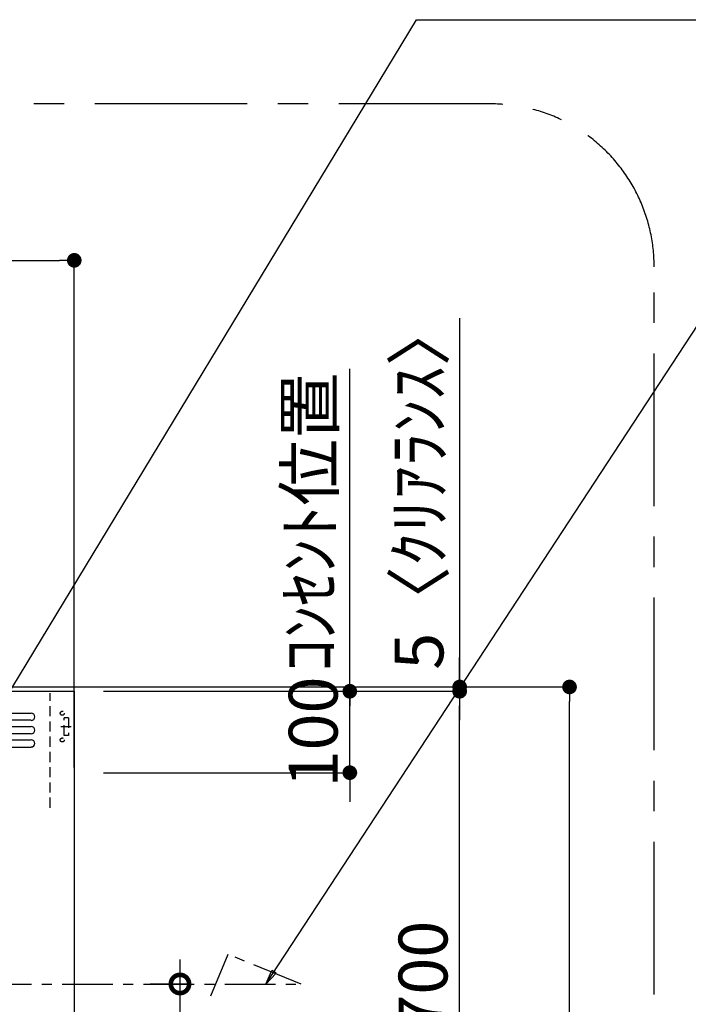
# Model space of a CAD drawing. Extents: x 27948 to 54421, y -22065 to -13195.
# Drawn here: x 47412 to 48233, y -17995 to -16785 of the extents above; entities that cross this region are included whole.
import ezdxf

# ---------------------------------------------------------------- set-up
doc = ezdxf.new("R2010")
doc.units = 0
doc.header["$LTSCALE"] = 50
doc.header["$MEASUREMENT"] = 0
doc.linetypes.add('CENTER', pattern=[2, 1.25, -0.25, 0.25, -0.25])
doc.linetypes.add('HIDDEN', pattern=[0.375, 0.25, -0.125])
doc.layers.get('0').update_dxf_attribs({"linetype": 'CONTINUOUS'})
doc.layers.get('DEFPOINTS').update_dxf_attribs({"color": 146, "linetype": 'CONTINUOUS'})
for name, color, linetype in [('111-壁仕上', 3, 'CONTINUOUS'), ('150-機器', 8, 'CONTINUOUS'), ('160-文字', 254, 'CONTINUOUS'), ('166-寸法B', 11, 'CONTINUOUS'), ('180-補助', 161, 'CONTINUOUS')]:
    doc.layers.add(name, color=color, linetype=linetype)
doc.styles.add('KH001', font='txt')
doc.dimstyles.new('KH1xx030', dxfattribs={"dimscale": 30, "dimtxt": 2, "dimasz": 0.6, "dimexe": 0.3, "dimexo": 1.2, "dimgap": 0.5, "dimtad": 3, "dimdec": 1, "dimdsep": 46, "dimlunit": 6, "dimtxsty": 'KH001', "dimblk": 'DOT', "dimcen": 1, "dimdle": 1, "dimclrd": 256, "dimclre": 256, "dimclrt": 256, "dimadec": 0, "dimazin": 0, "dimtfac": 1, "dimtdec": 1, "dimtix": 1, "dimtmove": 2, "dimatfit": 3, "dimldrblk": 'CLOSEDBLANK', "dimfxl": 1, "dimtolj": 1, "dimtzin": 0, "dimlwd": -1, "dimlwe": -1, "dimarcsym": 0})

# ---------------------------------------------------------------- blocks, each defined once
blk = doc.blocks.new('_Dot')
at = {"color": 0, "linetype": 'ByBlock', "lineweight": -2}
blk.add_line((-0.5, 0), (-1, 0), dxfattribs=at)
at = {"color": 0, "linetype": 'ByBlock', "const_width": 0.5}
blk.add_lwpolyline([(-0.25, 0, 1), (0.25, 0, 1)], format="xyb", close=True, dxfattribs=at)
blk = doc.blocks.new('*D314')
at = {"layer": '166-寸法B', "transparency": 16777216}
for p, q in [((47639.9, -17604.9), (48096.5, -17604.9)), ((48087.5, -19986.9), (48087.5, -17622.9)), ((47648.5, -20004.9), (48096.5, -20004.9))]:
    blk.add_line(p, q, dxfattribs=at)
at = {"layer": 'DEFPOINTS', "color": 0, "transparency": 16777216}
for p in [(47603.9, -17604.9), (48087.5, -17604.9), (47612.5, -20004.9)]:
    blk.add_point(p, dxfattribs=at)
at = {"layer": '166-寸法B', "transparency": 16777216, "xscale": 18, "yscale": 18, "zscale": 18}
for p, rotation in [((48087.5, -17604.9), 90), ((48087.5, -20004.9), 270)]:
    blk.add_blockref('_Dot', p, dxfattribs=dict(at, rotation=rotation))
at = {"layer": '166-寸法B', "transparency": 16777216, "insert": (48038.7, -18804.9), "char_height": 60, "attachment_point": 5, "rotation": 90, "style": 'KH001'}
blk.add_mtext('\\A1;2,400', dxfattribs=at)
blk = doc.blocks.new('_ClosedBlank')
at = {"color": 0, "linetype": 'ByBlock', "lineweight": -2}
for p, q in [((-1, 0.167), (0, 0)), ((-1, 0.167), (-1, -0.167)), ((0, 0), (-1, -0.167))]:
    blk.add_line(p, q, dxfattribs=at)
blk = doc.blocks.new('*D311')
at = {"layer": '166-寸法B', "transparency": 16777216}
for p, q in [((47817.5, -17592.2), (47817.5, -17574.2)), ((47514.9, -17610.2), (47826.5, -17610.2)), ((47817.5, -17710.2), (47817.5, -17610.2)), ((47514.9, -17710.2), (47826.5, -17710.2)), ((47817.5, -17728.2), (47817.5, -17746.2))]:
    blk.add_line(p, q, dxfattribs=at)
at = {"layer": 'DEFPOINTS', "color": 0, "transparency": 16777216}
for p in [(47478.9, -17610.2), (47817.5, -17610.2), (47478.9, -17710.2)]:
    blk.add_point(p, dxfattribs=at)
at = {"layer": '166-寸法B', "transparency": 16777216, "xscale": 18, "yscale": 18, "zscale": 18}
for p, rotation in [((47817.5, -17610.2), 270), ((47817.5, -17710.2), 90)]:
    blk.add_blockref('_Dot', p, dxfattribs=dict(at, rotation=rotation))
at = {"layer": '166-寸法B', "transparency": 16777216, "insert": (47772.5, -17660.2), "char_height": 60, "attachment_point": 5, "rotation": 90, "style": 'KH001'}
blk.add_mtext('\\A1;100', dxfattribs=at)
blk = doc.blocks.new('*D312')
at = {"layer": '166-寸法B', "transparency": 16777216}
for p, q in [((47514.9, -17610.2), (47961.5, -17610.2)), ((47952.5, -18292.2), (47952.5, -17628.2)), ((47733.2, -18310.2), (47961.5, -18310.2))]:
    blk.add_line(p, q, dxfattribs=at)
at = {"layer": 'DEFPOINTS', "color": 0, "transparency": 16777216}
for p in [(47478.9, -17610.2), (47952.5, -17610.2), (47697.2, -18310.2)]:
    blk.add_point(p, dxfattribs=at)
at = {"layer": '166-寸法B', "transparency": 16777216, "xscale": 18, "yscale": 18, "zscale": 18}
for p, rotation in [((47952.5, -17610.2), 90), ((47952.5, -18310.2), 270)]:
    blk.add_blockref('_Dot', p, dxfattribs=dict(at, rotation=rotation))
at = {"layer": '166-寸法B', "transparency": 16777216, "insert": (47907.5, -17960.2), "char_height": 60, "attachment_point": 5, "rotation": 90, "style": 'KH001'}
blk.add_mtext('\\A1;700', dxfattribs=at)
blk = doc.blocks.new('_DotSmall')
at = {"color": 0, "linetype": 'ByBlock', "const_width": 0.5}
blk.add_lwpolyline([(-0.0625, 0, 1), (0.0625, 0, 1)], format="xyb", close=True, dxfattribs=at)
blk = doc.blocks.new('_Open30')
at = {"color": 0, "linetype": 'ByBlock', "lineweight": -2}
for p, q in [((-1, 0.268), (0, 0)), ((0, 0), (-1, -0.268)), ((0, 0), (-1, 0))]:
    blk.add_line(p, q, dxfattribs=at)
blk = doc.blocks.new('*D313')
at = {"layer": '166-寸法B', "transparency": 16777216}
for p, q in [((47608.8, -17939.8), (47608.8, -18707.7)), ((47572.2, -17969.8), (47617.8, -17969.8))]:
    blk.add_line(p, q, dxfattribs=at)
at = {"layer": 'DEFPOINTS', "color": 0, "transparency": 16777216}
for p in [(47536.2, -17969.8), (47532.8, -18752.7), (47608.8, -18752.7)]:
    blk.add_point(p, dxfattribs=at)
at = {"layer": '166-寸法B', "transparency": 16777216, "xscale": 45, "yscale": 45, "zscale": 45}
for name, p, rotation in [('_DotSmall', (47608.8, -17969.8), 90), ('_Open30', (47608.8, -18752.7), 270)]:
    blk.add_blockref(name, p, dxfattribs=dict(at, rotation=rotation))
at = {"layer": '166-寸法B', "transparency": 16777216, "char_height": 60, "attachment_point": 5, "rotation": 90, "style": 'KH001'}
for s, insert in [('\\A1;側方排気ﾀﾞｸﾄ位置', (47660.5, -18338.8)), ('\\A1;FL+2035～2275', (47563.8, -18338.8))]:
    blk.add_mtext(s, dxfattribs=dict(at, insert=insert))
blk = doc.blocks.new('ADR-3A-9017L_S')
at = {"layer": '150-機器', "linetype": 'Continuous'}
for p, q in [((-397, 672.7), (397.1, 672.7)), ((397.1, 664), (-397, 664)), ((-397, 656.3), (397.1, 656.3)), ((397.1, 647.6), (-397, 647.6)), ((-397, 639.9), (397.1, 639.9)), ((-397, 631.2), (397.1, 631.2))]:
    blk.add_line(p, q, dxfattribs=at)
at = {"layer": '150-機器', "color": 6, "linetype": 'Continuous'}
blk.add_lwpolyline([(-450, 700), (450, 700), (450, 70), (-450, 70)], close=True, dxfattribs=at)
at = {"layer": '150-機器', "linetype": 'Continuous'}
for centre in [(397.1, 668.3), (397.1, 651.9), (397.1, 635.6)]:
    blk.add_arc(centre, 4.37, 270, 90, dxfattribs=at)
at = {"layer": 'DEFPOINTS', "linetype": 'HIDDEN'}
for p, q in [((420.5, 556.5), (420.5, 697.3)), ((442.9, 667.2), (437.5, 667.2)), ((437.5, 645.4), (437.5, 667.2)), ((442.9, 667.2), (442.9, 645.4)), ((433.7, 656.3), (446.2, 656.3)), ((442.9, 645.4), (437.5, 645.4))]:
    blk.add_line(p, q, dxfattribs=at)
for centre in [(435.3, 672.7), (435.3, 639.9)]:
    blk.add_circle(centre, 2.46, dxfattribs=at)
blk = doc.blocks.new('*D337')
at = {"layer": '166-寸法B', "transparency": 16777216}
for p, q in [((47952.5, -17152), (47952.5, -17604.9)), ((47952.5, -17586.9), (47952.5, -17568.9)), ((47644.5, -17609.9), (47961.5, -17609.9)), ((47675.9, -17604.9), (47961.5, -17604.9)), ((47952.5, -17609.9), (47952.5, -17604.9)), ((47952.5, -17609.9), (47952.5, -17604.9)), ((47952.5, -17627.9), (47952.5, -17645.9))]:
    blk.add_line(p, q, dxfattribs=at)
at = {"layer": 'DEFPOINTS', "color": 0, "transparency": 16777216}
for p in [(47608.5, -17609.9), (47639.9, -17604.9), (47952.5, -17604.9)]:
    blk.add_point(p, dxfattribs=at)
at = {"layer": '166-寸法B', "transparency": 16777216, "xscale": 18, "yscale": 18, "zscale": 18}
for p, rotation in [((47952.5, -17604.9), 270), ((47952.5, -17609.9), 90)]:
    blk.add_blockref('_Dot', p, dxfattribs=dict(at, rotation=rotation))
at = {"layer": '166-寸法B', "transparency": 16777216, "insert": (47902.5, -17356.4), "char_height": 60, "attachment_point": 5, "rotation": 90, "style": 'KH001'}
blk.add_mtext('\\A1;5〈ｸﾘｱﾗﾝｽ〉', dxfattribs=at)
blk = doc.blocks.new('*D352')
at = {"layer": '166-寸法B', "transparency": 16777216}
for p, q in [((45816.9, -17643.5), (45816.9, -17071.8)), ((47478.9, -17703.9), (47478.9, -17071.8)), ((45834.9, -17080.8), (47460.9, -17080.8))]:
    blk.add_line(p, q, dxfattribs=at)
at = {"layer": 'DEFPOINTS', "color": 0, "transparency": 16777216}
for p in [(47478.9, -17080.8), (45816.9, -17679.5), (47478.9, -17739.9)]:
    blk.add_point(p, dxfattribs=at)
at = {"layer": '166-寸法B', "transparency": 16777216, "xscale": 18, "yscale": 18, "zscale": 18, "rotation": 180}
blk.add_blockref('_Dot', (45816.9, -17080.8), dxfattribs=at)
at = {"layer": '166-寸法B', "transparency": 16777216, "xscale": 18, "yscale": 18, "zscale": 18}
blk.add_blockref('_Dot', (47478.9, -17080.8), dxfattribs=at)
at = {"layer": '166-寸法B', "transparency": 16777216, "insert": (46647.9, -17032), "char_height": 60, "attachment_point": 5, "style": 'KH001'}
blk.add_mtext('\\A1;1,662', dxfattribs=at)
blk = doc.blocks.new('*D353')
at = {"layer": '166-寸法B', "transparency": 16777216}
for p, q in [((47817.5, -17232.1), (47817.5, -17214.1)), ((47817.5, -17610.2), (47817.5, -17232.1)), ((47514.9, -17610.2), (47826.5, -17610.2)), ((47817.5, -17610.2), (47817.5, -17628.2))]:
    blk.add_line(p, q, dxfattribs=at)
at = {"layer": 'DEFPOINTS', "color": 0, "transparency": 16777216}
for p in [(47733.7, -17232.1), (47817.5, -17232.1), (47478.9, -17610.2)]:
    blk.add_point(p, dxfattribs=at)
at = {"layer": '166-寸法B', "transparency": 16777216, "insert": (47768.1, -17402.7), "char_height": 60, "attachment_point": 5, "rotation": 90, "style": 'KH001'}
blk.add_mtext('\\A1;ｺﾝｾﾝﾄ位置', dxfattribs=at)
blk = doc.blocks.new('_None')

msp = doc.modelspace()

# ---------------------------------------------------------------- linework, layer by layer
at = {"layer": '111-壁仕上', "ltscale": 2}
msp.add_line((45816.87, -17604.89), (47818.1, -17604.89), dxfattribs=at)
at = {"layer": '150-機器', "linetype": 'CENTER'}
msp.add_lwpolyline([(46863.87, -17969.95), (47757.58, -17969.83), (47667.68, -17933.47), (47646.45, -17984.65)], dxfattribs=at)
at = {"layer": '180-補助', "linetype": 'CENTER', "ltscale": 3}
msp.add_lwpolyline([(46462.58, -18259.42), (46462.58, -18282.68, 0.4142136), (46662.58, -18482.68), (47991.53, -18482.68, 0.4142136), (48191.53, -18282.68), (48191.53, -17088.65, 0.4142136), (47991.53, -16888.65), (46662.58, -16888.65, 0.4142136), (46462.58, -17088.65), (46462.58, -17121.79)], format="xyb", dxfattribs=at)

# ---------------------------------------------------------------- block references
at = {"layer": '150-機器'}
msp.add_blockref('ADR-3A-9017L_S', (47028.87, -18309.89), dxfattribs=at)

# ---------------------------------------------------------------- dimensions: what is measured, and where the dimension line sits
at = {"layer": '166-寸法B'}
for base, p1, p2, angle, picture, middle in [((47478.87, -17080.77), (45816.87, -17679.55), (47478.87, -17739.88), 180, '*D352', (46647.87, -17031.97)), ((48087.5, -17604.89), (47612.48, -20004.89), (47603.94, -17604.89), 90, '*D314', (48038.69, -18804.89)), ((47952.48, -17610.17), (47697.23, -18310.17), (47478.87, -17610.17), 90, '*D312', (47907.48, -17960.17))]:
    dim = msp.add_linear_dim(base=base, p1=p1, p2=p2, angle=angle, dimstyle='KH1xx030', dxfattribs=at)
    dim.commit()
    dim.dimension.update_dxf_attribs({"geometry": picture, "text_midpoint": middle})
for base, p1, p2, angle, text, override, picture, middle in [((47952.5, -17604.89), (47608.5, -17609.89), (47639.94, -17604.89), 90, '<>〈ｸﾘｱﾗﾝｽ〉', {"dimtmove": 1}, '*D337', (47921.46, -17356.45)), ((47817.5, -17232.06), (47478.87, -17610.17), (47733.68, -17232.06), 270, 'ｺﾝｾﾝﾄ位置', {"dimjust": 2, "dimblk1": 'None', "dimblk2": 'None', "dimsah": 1, "dimse2": 1}, '*D353', (47768.09, -17402.67))]:
    dim = msp.add_linear_dim(base=base, p1=p1, p2=p2, angle=angle, text=text, dimstyle='KH1xx030', override=override, dxfattribs=at)
    dim.commit()
    dim.dimension.update_dxf_attribs({"geometry": picture, "text_midpoint": middle, "dimtype": 128})
dim = msp.add_linear_dim(base=(47817.5, -17610.17), p1=(47478.87, -17710.17), p2=(47478.87, -17610.17), angle=270, dimstyle='KH1xx030', override={"dimpost": ''}, dxfattribs=at)
dim.commit()
dim.dimension.update_dxf_attribs({"geometry": '*D311', "text_midpoint": (47772.5, -17660.17)})
dim = msp.add_linear_dim(base=(47608.83, -18752.72), p1=(47536.19, -17969.83), p2=(47532.75, -18752.72), angle=90, text='FL+2035～2275\\X側方排気ﾀﾞｸﾄ位置', dimstyle='KH1xx030', override={"dimasz": 1.5, "dimblk1": 'DotSmall', "dimblk2": 'Open30', "dimsah": 1, "dimse2": 1}, dxfattribs=at)
dim.commit()
dim.dimension.update_dxf_attribs({"geometry": '*D313', "text_midpoint": (47608.83, -18338.77)})

# ---------------------------------------------------------------- leaders
at = {"layer": '160-文字'}
for points in [[(47353.87, -17685.61), (47899.33, -16785.16), (48809.5, -16785.16)], [(47714.47, -17969.85), (48274.33, -17115.6), (49012.63, -17115.6)]]:
    msp.add_leader(points, dimstyle='KH1xx030', override={"dimtad": 1}, dxfattribs=at)

doc.saveas('drawing.dxf')
